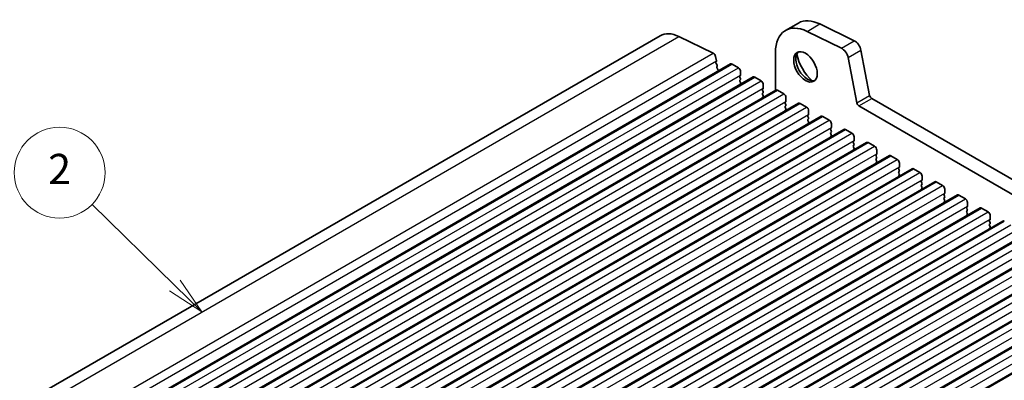
# Model space of a CAD drawing. Units: millimetres. Extents: x 36 to 5941, y 20 to 1144.
# Drawn here: x 646 to 808, y 463 to 523 of the extents above; entities that cross this region are included whole.
import ezdxf

# ---------------------------------------------------------------- set-up
doc = ezdxf.new("R2010")
doc.units = ezdxf.units.MM
doc.header["$LTSCALE"] = 2.5
for name, color, linetype, lineweight in [('Symbol (TK)', 100, 'Continuous', 18), ('Visible (ISO)', 7, 'Continuous', 35), ('Visible Narrow (ISO)', 7, 'Continuous', 25)]:
    doc.layers.add(name, color=color, linetype=linetype, lineweight=lineweight)
doc.styles.add('Note Text (TK2)', font='MS PGothic.ttf')

# ---------------------------------------------------------------- blocks, each defined once
blk = doc.blocks.new('バルーン1')
at = {"layer": 'Symbol (TK)', "color": 100}
for p, q in [((268.587, 206.633), (263.112, 211.996)), ((270.373, 204.883), (268.937, 206.99)), ((268.237, 206.276), (270.373, 204.883)), ((268.587, 206.633), (270.373, 204.883))]:
    blk.add_line(p, q, dxfattribs=at)
at = {"layer": 'Symbol (TK)'}
blk.add_circle((260.977, 214.088), 3, dxfattribs=at)
at = {"layer": 'Symbol (TK)', "color": 7, "insert": (260.977, 214.07), "char_height": 2, "attachment_point": 5, "style": 'Note Text (TK2)'}
blk.add_mtext('2', dxfattribs=at)

msp = doc.modelspace()

# ---------------------------------------------------------------- linework, layer by layer
at = {"layer": 'Visible (ISO)'}
for p, q in [((772.3381, 520.8686), (774.4594, 522.0934)), ((775.8959, 520.7077), (781.5657, 517.9476)), ((778.0172, 521.9324), (783.687, 519.1723)), ((562.8272, 411.0004), (751.6247, 520.0027)), ((754.7378, 519.8619), (760.4076, 517.1017)), ((770.6813, 510.9746), (770.6812, 517.2063)), ((784.7991, 517.6056), (786.2324, 510.1405)), ((760.7783, 516.5795), (760.9207, 515.8379)), ((760.915, 515.7417), (760.8545, 515.5996)), ((782.6777, 516.3808), (784.111, 508.9158)), ((574.4564, 406.3388), (763.2539, 515.3411)), ((760.8872, 515.404), (761.0341, 515.1533)), ((761.0605, 514.9456), (761.01, 514.8633)), ((761.0365, 514.6556), (761.1753, 514.4186)), ((761.2018, 514.2108), (761.1512, 514.1286)), ((763.5039, 515.3164), (764.5645, 514.704)), ((764.9181, 514.0916), (764.9181, 513.4792)), ((578.204, 404.1752), (767.0015, 513.1775)), ((764.8898, 513.3976), (764.805, 513.3159)), ((764.805, 513.12), (764.8898, 512.9404)), ((764.8898, 512.7444), (764.805, 512.6627)), ((764.805, 512.4668), (764.8898, 512.2872)), ((767.2515, 513.1527), (768.3122, 512.5403)), ((581.9517, 402.0115), (770.7492, 511.0138)), ((764.8898, 512.0912), (764.805, 512.0095)), ((768.6375, 511.2339), (768.5526, 511.1523)), ((768.5526, 510.9563), (768.6375, 510.7767)), ((768.6657, 511.928), (768.6658, 511.3156)), ((770.9992, 510.989), (772.0599, 510.3767)), ((768.6375, 510.5807), (768.5526, 510.4991)), ((768.5526, 510.3031), (768.6375, 510.1235)), ((768.6375, 509.9275), (768.5526, 509.8459)), ((772.3851, 509.0703), (772.3003, 508.9886)), ((772.4134, 509.7643), (772.4134, 509.1519)), ((786.5754, 509.633), (921.7622, 431.585)), ((585.6994, 399.8478), (774.4969, 508.8501)), ((772.3003, 508.7927), (772.3851, 508.613)), ((772.3851, 508.4171), (772.3003, 508.3354)), ((772.3003, 508.1395), (772.3852, 507.9598)), ((772.3852, 507.7639), (772.3003, 507.6822)), ((774.7469, 508.8254), (775.8075, 508.213)), ((776.1611, 507.6007), (776.1611, 506.9883)), ((784.4541, 508.4083), (920.9571, 429.6003)), ((589.447, 397.6842), (778.2445, 506.6865)), ((776.1328, 506.9066), (776.048, 506.825)), ((776.048, 506.629), (776.1328, 506.4494)), ((776.1328, 506.2534), (776.048, 506.1718)), ((776.048, 505.9758), (776.1328, 505.7962)), ((778.4945, 506.6617), (779.5552, 506.0494)), ((593.1947, 395.5205), (781.9922, 504.5228)), ((776.1328, 505.6002), (776.048, 505.5186)), ((779.8805, 504.743), (779.7956, 504.6613)), ((779.7956, 504.4654), (779.8805, 504.2857)), ((779.9087, 505.437), (779.9088, 504.8246)), ((782.2422, 504.4981), (783.3029, 503.8857)), ((779.8805, 504.0898), (779.7956, 504.0081)), ((779.7956, 503.8122), (779.8805, 503.6325)), ((779.8805, 503.4366), (779.7956, 503.3549)), ((783.6281, 502.5793), (783.5433, 502.4977)), ((783.6564, 503.2733), (783.6564, 502.661)), ((596.9424, 393.3569), (785.7399, 502.3592)), ((783.5433, 502.3017), (783.6281, 502.1221)), ((783.6281, 501.9261), (783.5433, 501.8445)), ((783.5433, 501.6485), (783.6282, 501.4689)), ((783.6282, 501.2729), (783.5433, 501.1913)), ((785.9899, 502.3344), (787.0505, 501.7221)), ((787.4041, 501.1097), (787.4041, 500.4973)), ((600.69, 391.1932), (789.4875, 500.1955)), ((787.3758, 500.4157), (787.291, 500.334)), ((787.291, 500.138), (787.3758, 499.9584)), ((787.3758, 499.7625), (787.291, 499.6808)), ((787.291, 499.4848), (787.3758, 499.3052)), ((789.7375, 500.1708), (790.7982, 499.5584)), ((604.4377, 389.0296), (793.2352, 498.0319)), ((787.3758, 499.1093), (787.291, 499.0276)), ((791.1235, 498.252), (791.0386, 498.1703)), ((791.0386, 497.9744), (791.1235, 497.7948)), ((791.1517, 498.946), (791.1518, 498.3336)), ((793.4852, 498.0071), (794.5459, 497.3947)), ((791.1235, 497.5988), (791.0386, 497.5171)), ((791.0386, 497.3212), (791.1235, 497.1416)), ((791.1235, 496.9456), (791.0386, 496.8639)), ((794.8711, 496.0883), (794.7863, 496.0067)), ((794.8994, 496.7824), (794.8994, 496.17)), ((608.1854, 386.8659), (796.9829, 495.8682)), ((794.7863, 495.8107), (794.8711, 495.6311)), ((794.8711, 495.4351), (794.7863, 495.3535)), ((794.7863, 495.1575), (794.8711, 494.9779)), ((794.8712, 494.7819), (794.7863, 494.7003)), ((797.2329, 495.8434), (798.2935, 495.2311)), ((798.6471, 494.6187), (798.6471, 494.0063)), ((611.933, 384.7022), (800.7305, 493.7045)), ((798.6188, 493.9247), (798.5339, 493.843)), ((798.534, 493.6471), (798.6188, 493.4674)), ((798.6188, 493.2715), (798.534, 493.1898)), ((798.534, 492.9939), (798.6188, 492.8142)), ((800.9805, 493.6798), (802.0412, 493.0674)), ((615.6807, 382.5386), (804.4782, 491.5409)), ((798.6188, 492.6183), (798.534, 492.5366)), ((802.3665, 491.761), (802.2816, 491.6794)), ((802.2816, 491.4834), (802.3665, 491.3038)), ((802.3947, 492.4551), (802.3948, 491.8427)), ((804.7282, 491.5161), (805.7889, 490.9038)), ((802.3665, 491.1078), (802.2816, 491.0262)), ((802.2816, 490.8302), (802.3665, 490.6506)), ((802.3665, 490.4546), (802.2816, 490.373)), ((806.1141, 489.5974), (806.0293, 489.5157)), ((806.1424, 490.2914), (806.1424, 489.679)), ((619.4284, 380.3749), (808.2259, 489.3772)), ((806.0293, 489.3198), (806.1141, 489.1401)), ((806.1141, 488.9442), (806.0293, 488.8625)), ((806.0293, 488.6666), (806.1141, 488.4869)), ((806.1141, 488.291), (806.0293, 488.2093)), ((623.176, 378.2113), (811.9735, 487.2136)), ((626.9237, 376.0476), (815.7212, 485.0499)), ((630.6713, 373.884), (819.4689, 482.8863)), ((634.419, 371.7203), (823.2165, 480.7226)), ((638.1667, 369.5566), (826.9642, 478.5589)), ((641.9143, 367.393), (830.7119, 476.3953))]:
    msp.add_line(p, q, dxfattribs=at)
for centre, major_axis, start_param, end_param in [((776.3381, 513.9404), (-4, 6.9282), 5.57603358, 7.06859707), ((778.4594, 515.1652), (-4, 6.9282), 5.57603358, 6.28318531), ((755.1247, 513.9405), (-3.5, 6.0622), 5.57603358, 6.28318531), ((783.7699, 517.9034), (0.75, -1.299), 1.02975786, 2.43444092), ((775.9845, 515.0507), (1.375, -2.3816), 3.27051436, 6.1542636), ((781.6486, 516.6787), (0.75, -1.299), 1.02975786, 2.43444092), ((760.4352, 516.6788), (0.25, -0.433), 1.02975786, 2.43444092), ((760.9861, 515.4637), (0.1, -0.1732), 3.55116075, 4.72359291), ((760.7835, 515.8776), (0.1, -0.1732), 0.4095681, 1.02975786), ((777.7523, 516.0713), (2.625, -4.5466), 4.20799092, 5.21678704), ((761.1353, 514.7152), (-0.1, 0.1732), 0.30322609, 1.58200025), ((760.9352, 515.0936), (0.1, -0.1732), 0.30322609, 1.58200025), ((761.2765, 513.9805), (-0.1, 0.1732), 0.30322609, 0.32303039), ((761.0765, 514.3589), (0.1, -0.1732), 0.30322609, 1.58200025), ((763.5039, 514.9081), (-0.25, 0.433), 5.49780074, 6.28318531), ((764.5645, 514.2957), (0.25, -0.433), 0.78541176, 2.35620809), ((764.9181, 513.1526), (-0.1, 0.1732), 0.14191065, 1.42891287), ((764.9181, 512.4994), (-0.1, 0.1732), 0.14191065, 1.42891287), ((764.7767, 513.5609), (0.1, -0.1732), 0.14191065, 0.78541176), ((764.7767, 512.9077), (0.1, -0.1732), 0.14191065, 1.42891287), ((767.2515, 512.7444), (-0.25, 0.433), 5.49780074, 6.28318531), ((768.3122, 512.1321), (0.25, -0.433), 0.78541176, 2.35620809), ((764.9181, 511.8462), (-0.1, 0.1732), 0.14191065, 0.98153483), ((764.7767, 512.2545), (0.1, -0.1732), 0.14191065, 1.42891287), ((768.6658, 510.989), (-0.1, 0.1732), 0.14191065, 1.42891287), ((768.5243, 511.3972), (0.1, -0.1732), 0.14191065, 0.78541176), ((768.5243, 510.744), (0.1, -0.1732), 0.14191065, 1.42891287), ((770.9992, 510.5808), (-0.25, 0.433), 5.49780074, 6.28318531), ((768.6658, 510.3358), (-0.1, 0.1732), 0.14191065, 1.42891287), ((768.6658, 509.6826), (-0.1, 0.1732), 0.14191065, 0.98153483), ((768.5244, 510.0908), (0.1, -0.1732), 0.14191065, 1.42891287), ((772.0599, 509.9684), (0.25, -0.433), 0.78541176, 2.35620809), ((772.272, 509.2336), (0.1, -0.1732), 0.14191065, 0.78541176), ((786.5754, 510.0413), (0.25, -0.433), 4.17135051, 5.49780074), ((772.4134, 508.8253), (-0.1, 0.1732), 0.14191065, 1.42891287), ((772.4134, 508.1721), (-0.1, 0.1732), 0.14191065, 1.42891287), ((772.4134, 507.5189), (-0.1, 0.1732), 0.14191065, 0.98153483), ((772.272, 508.5804), (0.1, -0.1732), 0.14191065, 1.42891287), ((772.272, 507.9272), (0.1, -0.1732), 0.14191065, 1.42891287), ((774.7469, 508.4171), (-0.25, 0.433), 5.49780074, 6.28318531), ((775.8075, 507.8048), (0.25, -0.433), 0.78541176, 2.35620809), ((784.4541, 508.8165), (0.25, -0.433), 4.17135051, 5.49780074), ((776.1611, 506.6617), (-0.1, 0.1732), 0.14191065, 1.42891287), ((776.1611, 506.0085), (-0.1, 0.1732), 0.14191065, 1.42891287), ((776.0197, 507.0699), (0.1, -0.1732), 0.14191065, 0.78541176), ((776.0197, 506.4167), (0.1, -0.1732), 0.14191065, 1.42891287), ((776.0197, 505.7635), (0.1, -0.1732), 0.14191065, 1.42891287), ((778.4945, 506.2535), (-0.25, 0.433), 5.49780074, 6.28318531), ((779.5552, 505.6411), (0.25, -0.433), 0.78541176, 2.35620809), ((776.1611, 505.3553), (-0.1, 0.1732), 0.14191065, 0.98153483), ((779.9088, 504.498), (-0.1, 0.1732), 0.14191065, 1.42891287), ((779.7673, 504.9063), (0.1, -0.1732), 0.14191065, 0.78541176), ((779.7673, 504.2531), (0.1, -0.1732), 0.14191065, 1.42891287), ((782.2422, 504.0898), (-0.25, 0.433), 5.49780074, 6.28318531), ((779.9088, 503.8448), (-0.1, 0.1732), 0.14191065, 1.42891287), ((779.9088, 503.1916), (-0.1, 0.1732), 0.14191065, 0.98153483), ((779.7673, 503.5999), (0.1, -0.1732), 0.14191065, 1.42891287), ((783.3029, 503.4775), (0.25, -0.433), 0.78541176, 2.35620809), ((783.515, 502.7426), (0.1, -0.1732), 0.14191065, 0.78541176), ((783.6564, 502.3344), (-0.1, 0.1732), 0.14191065, 1.42891287), ((783.6564, 501.6812), (-0.1, 0.1732), 0.14191065, 1.42891287), ((783.6564, 501.028), (-0.1, 0.1732), 0.14191065, 0.98153483), ((783.515, 502.0894), (0.1, -0.1732), 0.14191065, 1.42891287), ((783.515, 501.4362), (0.1, -0.1732), 0.14191065, 1.42891287), ((785.9899, 501.9262), (-0.25, 0.433), 5.49780074, 6.28318531), ((787.0505, 501.3138), (0.25, -0.433), 0.78541176, 2.35620809), ((787.4041, 500.1707), (-0.1, 0.1732), 0.14191065, 1.42891287), ((787.4041, 499.5175), (-0.1, 0.1732), 0.14191065, 1.42891287), ((787.2627, 500.579), (0.1, -0.1732), 0.14191065, 0.78541176), ((787.2627, 499.9258), (0.1, -0.1732), 0.14191065, 1.42891287), ((787.2627, 499.2726), (0.1, -0.1732), 0.14191065, 1.42891287), ((789.7375, 499.7625), (-0.25, 0.433), 5.49780074, 6.28318531), ((790.7982, 499.1501), (0.25, -0.433), 0.78541176, 2.35620809), ((787.4041, 498.8643), (-0.1, 0.1732), 0.14191065, 0.98153483), ((791.1518, 498.007), (-0.1, 0.1732), 0.14191065, 1.42891287), ((791.0103, 498.4153), (0.1, -0.1732), 0.14191065, 0.78541176), ((791.0103, 497.7621), (0.1, -0.1732), 0.14191065, 1.42891287), ((793.4852, 497.5988), (-0.25, 0.433), 5.49780074, 6.28318531), ((791.1518, 497.3538), (-0.1, 0.1732), 0.14191065, 1.42891287), ((791.1518, 496.7006), (-0.1, 0.1732), 0.14191065, 0.98153483), ((791.0103, 497.1089), (0.1, -0.1732), 0.14191065, 1.42891287), ((794.5459, 496.9865), (0.25, -0.433), 0.78541176, 2.35620809), ((794.758, 496.2516), (0.1, -0.1732), 0.14191065, 0.78541176), ((794.8994, 495.8434), (-0.1, 0.1732), 0.14191065, 1.42891287), ((794.8994, 495.1902), (-0.1, 0.1732), 0.14191065, 1.42891287), ((794.8994, 494.537), (-0.1, 0.1732), 0.14191065, 0.98153483), ((794.758, 495.5984), (0.1, -0.1732), 0.14191065, 1.42891287), ((794.758, 494.9452), (0.1, -0.1732), 0.14191065, 1.42891287), ((797.2329, 495.4352), (-0.25, 0.433), 5.49780074, 6.28318531), ((798.2935, 494.8228), (0.25, -0.433), 0.78541176, 2.35620809), ((798.6471, 493.6797), (-0.1, 0.1732), 0.14191065, 1.42891287), ((798.6471, 493.0265), (-0.1, 0.1732), 0.14191065, 1.42891287), ((798.5057, 494.088), (0.1, -0.1732), 0.14191065, 0.78541176), ((798.5057, 493.4348), (0.1, -0.1732), 0.14191065, 1.42891287), ((798.5057, 492.7816), (0.1, -0.1732), 0.14191065, 1.42891287), ((800.9805, 493.2715), (-0.25, 0.433), 5.49780074, 6.28318531), ((802.0412, 492.6592), (0.25, -0.433), 0.78541176, 2.35620809), ((798.6471, 492.3733), (-0.1, 0.1732), 0.14191065, 0.98153483), ((802.3948, 491.5161), (-0.1, 0.1732), 0.14191065, 1.42891287), ((802.2533, 491.9243), (0.1, -0.1732), 0.14191065, 0.78541176), ((802.2533, 491.2711), (0.1, -0.1732), 0.14191065, 1.42891287), ((804.7282, 491.1079), (-0.25, 0.433), 5.49780074, 6.28318531), ((802.3948, 490.8629), (-0.1, 0.1732), 0.14191065, 1.42891287), ((802.3948, 490.2097), (-0.1, 0.1732), 0.14191065, 0.98153483), ((802.2533, 490.6179), (0.1, -0.1732), 0.14191065, 1.42891287), ((805.7889, 490.4955), (0.25, -0.433), 0.78541176, 2.35620809), ((806.001, 489.7607), (0.1, -0.1732), 0.14191065, 0.78541176), ((806.1424, 489.3524), (-0.1, 0.1732), 0.14191065, 1.42891287), ((806.1424, 488.6992), (-0.1, 0.1732), 0.14191065, 1.42891287), ((806.1424, 488.046), (-0.1, 0.1732), 0.14191065, 0.98153483), ((806.001, 489.1075), (0.1, -0.1732), 0.14191065, 1.42891287), ((806.001, 488.4543), (0.1, -0.1732), 0.14191065, 1.42891287), ((808.4759, 488.9442), (-0.25, 0.433), 5.49780074, 6.28318531)]:
    msp.add_ellipse(centre, major_axis=major_axis, ratio=0.57735027, start_param=start_param, end_param=end_param, dxfattribs=at)
msp.add_ellipse((775.631, 514.8466), major_axis=(-1.375, 2.3816), ratio=0.57735027, dxfattribs=at)
at = {"layer": 'Visible Narrow (ISO)'}
for p, q in [((775.8959, 520.7077), (778.0172, 521.9324)), ((565.9403, 410.8596), (754.7378, 519.8619)), ((781.5657, 517.9476), (783.687, 519.1723)), ((782.6777, 516.3808), (784.7991, 517.6056)), ((571.6101, 408.0994), (760.4076, 517.1017)), ((572.1232, 406.8356), (760.9207, 515.8379)), ((574.7064, 406.3141), (763.5039, 515.3164)), ((575.767, 405.7017), (764.5645, 514.704)), ((576.1206, 404.477), (764.9181, 513.4792)), ((578.454, 404.1504), (767.2515, 513.1527)), ((579.5147, 403.538), (768.3122, 512.5403)), ((579.8682, 402.3133), (768.6658, 511.3156)), ((582.2017, 401.9867), (770.9992, 510.989)), ((583.2623, 401.3744), (772.0599, 510.3767)), ((583.6159, 400.1496), (772.4134, 509.1519)), ((784.111, 508.9158), (786.2324, 510.1405)), ((784.4541, 508.4083), (786.5754, 509.633)), ((585.9494, 399.8231), (774.7469, 508.8254)), ((587.01, 399.2107), (775.8075, 508.213)), ((587.3636, 397.986), (776.1611, 506.9883)), ((589.697, 397.6594), (778.4945, 506.6617)), ((590.7577, 397.0471), (779.5552, 506.0494)), ((591.1112, 395.8223), (779.9088, 504.8246)), ((593.4447, 395.4958), (782.2422, 504.4981)), ((594.5053, 394.8834), (783.3029, 503.8857)), ((594.8589, 393.6587), (783.6564, 502.661)), ((597.1924, 393.3321), (785.9899, 502.3344)), ((598.253, 392.7198), (787.0505, 501.7221)), ((598.6066, 391.495), (787.4041, 500.4973)), ((600.94, 391.1685), (789.7375, 500.1708)), ((602.0007, 390.5561), (790.7982, 499.5584)), ((602.3542, 389.3314), (791.1518, 498.3336)), ((604.6877, 389.0048), (793.4852, 498.0071)), ((605.7483, 388.3924), (794.5459, 497.3947)), ((606.1019, 387.1677), (794.8994, 496.17)), ((608.4353, 386.8411), (797.2329, 495.8434)), ((609.496, 386.2288), (798.2935, 495.2311)), ((609.8496, 385.004), (798.6471, 494.0063)), ((612.183, 384.6775), (800.9805, 493.6798)), ((613.2437, 384.0651), (802.0412, 493.0674)), ((613.5972, 382.8404), (802.3948, 491.8427)), ((615.9307, 382.5138), (804.7282, 491.5161)), ((616.9913, 381.9015), (805.7889, 490.9038)), ((617.3449, 380.6767), (806.1424, 489.679)), ((619.6783, 380.3502), (808.4759, 489.3525)), ((620.739, 379.7378), (809.5365, 488.7401)), ((621.0926, 378.5131), (809.8901, 487.5154)), ((623.426, 378.1865), (812.2235, 487.1888)), ((624.4867, 377.5742), (813.2842, 486.5765)), ((624.8402, 376.3494), (813.6377, 485.3517)), ((627.1737, 376.0229), (815.9712, 485.0252)), ((628.2343, 375.4105), (817.0318, 484.4128)), ((628.5879, 374.1858), (817.3854, 483.188)), ((630.9213, 373.8592), (819.7189, 482.8615)), ((631.982, 373.2468), (820.7795, 482.2491)), ((632.3356, 372.0221), (821.1331, 481.0244)), ((634.669, 371.6955), (823.4665, 480.6978)), ((635.7297, 371.0832), (824.5272, 480.0855)), ((636.0832, 369.8584), (824.8807, 478.8607)), ((638.4167, 369.5319), (827.2142, 478.5342)), ((639.4773, 368.9195), (828.2748, 477.9218)), ((639.8309, 367.6948), (828.6284, 476.6971)), ((642.1643, 367.3682), (830.9619, 476.3705))]:
    msp.add_line(p, q, dxfattribs=at)

# ---------------------------------------------------------------- block references
at = {"layer": 'Symbol (TK)', "xscale": 2.5, "yscale": 2.5, "zscale": 2.5}
msp.add_blockref('バルーン1', (0, -37.8453), dxfattribs=at)

doc.saveas('drawing.dxf')
